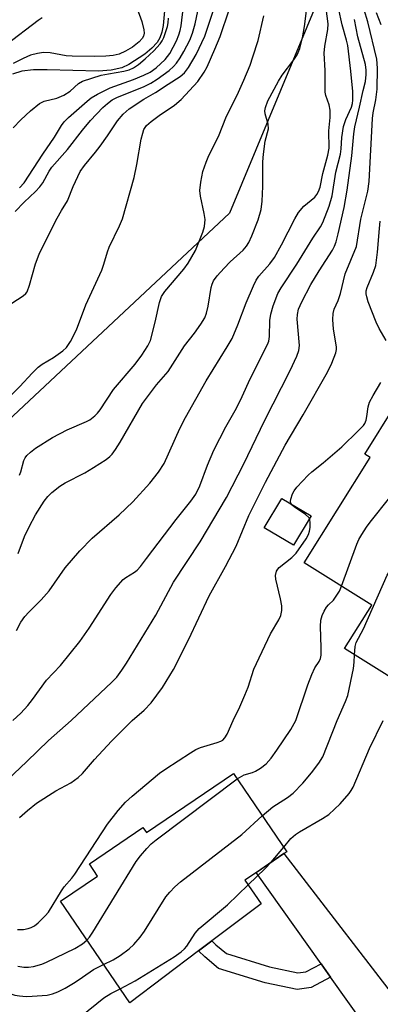
# Model space of a CAD drawing. Units: inches. Extents: x 1309760 to 1315760, y 497449 to 501450.
# Drawn here: x 1310526 to 1310611, y 497933 to 498164 of the extents above; entities that cross this region are included whole.
import ezdxf

# ---------------------------------------------------------------- set-up
doc = ezdxf.new("R2010")
doc.units = ezdxf.units.IN
doc.header["$MEASUREMENT"] = 0
for name, color, linetype in [('BLDG-Footprint', 5, 'Continuous'), ('CULTRL-Pad', 6, 'Continuous'), ('HYDRO-Single Line Stream', 4, 'Continuous'), ('NTRL-Trees', 3, 'Continuous'), ('TRANS-Driveway', 251, 'Continuous'), ('TRANS-Non Street Sidewalk', 7, 'Continuous'), ('Undefined', 1, 'Continuous')]:
    doc.layers.add(name, color=color, linetype=linetype)

msp = doc.modelspace()

# ---------------------------------------------------------------- linework, layer by layer
at = {"layer": 'BLDG-Footprint'}
for points, elevation in [([(1310614.39, 498073.74), (1310639.88, 498057.77), (1310640.23, 498058.33), (1310655.1, 498049.01), (1310645.07, 498033.01), (1310641.38, 498035.33), (1310640.12, 498033.33), (1310638.15, 498030.18), (1310628, 498013.98), (1310622.83, 498005.72), (1310622.1, 498004.56), (1310602.5, 498016.84), (1310608.87, 498027), (1310593.01, 498036.93), (1310608.48, 498061.62), (1310607.27, 498062.38)], 284.08), ([(1310576.45, 497987.58), (1310588.95, 497969.24), (1310588.28, 497968.78), (1310581.83, 497964.38), (1310579.16, 497962.56), (1310582.95, 497957), (1310571.43, 497948.32), (1310568.3, 497945.97), (1310552.17, 497933.82), (1310535.94, 497957.61), (1310544.63, 497963.53), (1310542.69, 497966.37), (1310555.26, 497974.94), (1310556.1, 497973.7)], 281.7)]:
    msp.add_lwpolyline(points, close=True, dxfattribs=dict(at, elevation=elevation))
at = {"layer": 'CULTRL-Pad'}
msp.add_lwpolyline([(1310594.67, 498047.89), (1310590.52, 498041.02), (1310583.68, 498045.15), (1310587.82, 498052.02)], close=True, dxfattribs=at)
at = {"layer": 'HYDRO-Single Line Stream'}
msp.add_lwpolyline([(1310560.27, 498166.25), (1310560.02, 498162.81), (1310559.69, 498161.27), (1310559.2, 498159.92), (1310558.56, 498158.82), (1310557.32, 498157.48), (1310555.66, 498156.08), (1310551.94, 498153.67), (1310550.29, 498152.91), (1310547.8, 498152.32), (1310544.8, 498152.09), (1310532.78, 498152.45), (1310529.6, 498152.41), (1310526.85, 498152.09), (1310524.7, 498151.37)], dxfattribs=at)
at = {"layer": 'NTRL-Trees'}
msp.add_polyline3d([(1310628.94, 498247.62, 0), (1310575.55, 498118.81, 0), (1310465.17, 498015.62, 0), (1310315.05, 497874.6, 0), (1310291.04, 497803.71, 0), (1310315.05, 497774.52, 0), (1310328.7, 497719.93, 0), (1310392.39, 497588.01, 0), (1310442.42, 497506.12, 0), (1310466.64, 497449.61, 0), (1309760.01, 497449.68, 0), (1309760.39, 501449.5, 0)], dxfattribs=at)
at = {"layer": 'TRANS-Driveway'}
msp.add_lwpolyline([(1310625.01, 497928.72), (1310622.01, 497926.08), (1310611.11, 497917.81), (1310611.31, 497921.26), (1310610.58, 497923.84), (1310599.24, 497939.82), (1310596.99, 497943), (1310581.82, 497964.38), (1310588.29, 497968.78), (1310617.88, 497930.42), (1310620.88, 497928.41)], close=True, dxfattribs=at)
at = {"layer": 'TRANS-Non Street Sidewalk'}
msp.add_lwpolyline([(1310596.99, 497943), (1310599.24, 497939.82), (1310594.64, 497937.38), (1310591.41, 497936.93), (1310583.93, 497938.5), (1310572.94, 497941.89), (1310569.74, 497944.57), (1310568.3, 497945.97), (1310571.43, 497948.32), (1310572.33, 497947.44), (1310574.83, 497945.36), (1310584.9, 497942.25), (1310591.54, 497940.86), (1310593.43, 497941.12)], close=True, dxfattribs=at)
at = {"layer": 'Undefined'}
msp.add_line((1310585.33, 497966.77, 284), (1310588.24, 497970.29, 284), dxfattribs=at)
for points, elevation in [([(1310524.56, 498097.73), (1310527.19, 498099.45), (1310527.8, 498100.01), (1310528.11, 498100.44), (1310528.7, 498101.96), (1310530.05, 498106.93), (1310530.97, 498109.21), (1310533.43, 498114.27), (1310535.19, 498117.67), (1310536.17, 498119.48), (1310537.57, 498121.76), (1310538.93, 498125.12), (1310540.55, 498128.57), (1310541.52, 498130.02), (1310544.16, 498133.16), (1310545.22, 498134.56), (1310546.93, 498136.94), (1310549.3, 498140.48), (1310550.61, 498142.02), (1310552.04, 498143.29), (1310555.5, 498145.53), (1310558.23, 498147.07), (1310561.16, 498149.06), (1310564, 498150.87), (1310565.02, 498151.72), (1310565.95, 498152.95), (1310567.72, 498155.99), (1310569.77, 498160.32), (1310575.76, 498178.53)], 262), ([(1310552.63, 498170.19), (1310554.97, 498163.75), (1310555.47, 498161.82), (1310555.54, 498161.02), (1310555.42, 498160.34), (1310555.09, 498159.73), (1310554.35, 498158.95), (1310552.84, 498157.75), (1310551.2, 498156.76), (1310549.65, 498156.1), (1310548.28, 498155.75), (1310546.54, 498155.6), (1310543.8, 498155.51), (1310538.63, 498155.6), (1310537.23, 498155.72), (1310533.54, 498156.38), (1310531.93, 498156.45), (1310530.52, 498156.25), (1310528.87, 498155.82), (1310527.15, 498155.07), (1310524.82, 498153.9)], 256), ([(1310524.56, 498076.37), (1310526.42, 498078.21), (1310529.3, 498081.33), (1310530.71, 498082.74), (1310531.6, 498083.42), (1310534.27, 498085.01), (1310536.47, 498086.57), (1310537.35, 498087.35), (1310538.27, 498088.74), (1310539.71, 498091.51), (1310541.85, 498097.35), (1310545.64, 498105.52), (1310546.11, 498106.88), (1310546.92, 498109.75), (1310547.32, 498110.85), (1310549.78, 498115.9), (1310550.46, 498117.53), (1310553.17, 498127.2), (1310553.85, 498130.27), (1310554.84, 498136.15), (1310555.21, 498137.59), (1310555.5, 498138.42), (1310556.09, 498139.37), (1310557.15, 498140.34), (1310559.02, 498141.74), (1310562.64, 498144.15), (1310564.19, 498145.44), (1310568.09, 498149.66), (1310569.62, 498151.84), (1310570.29, 498153.15), (1310572.13, 498157.23), (1310573.38, 498160.21), (1310575.48, 498166.49)], 264), ([(1310525.34, 498119.24), (1310527.4, 498121.38), (1310530.11, 498123.92), (1310531.12, 498124.98), (1310531.76, 498125.92), (1310533.26, 498128.69), (1310533.87, 498129.62), (1310537.61, 498133.74), (1310541.1, 498138.25), (1310543, 498140.53), (1310545.88, 498143.59), (1310546.92, 498144.54), (1310548.06, 498145.39), (1310549.3, 498146.05), (1310555.39, 498148.43), (1310557.1, 498149.26), (1310558.55, 498150.2), (1310561.41, 498152.27), (1310562.42, 498153.17), (1310563.12, 498153.97), (1310563.94, 498155.19), (1310564.83, 498156.74), (1310566.21, 498159.39), (1310566.9, 498161), (1310567.5, 498163.17), (1310568.43, 498167.66)], 260), ([(1310526.04, 498039.08), (1310527.53, 498043.06), (1310528.59, 498045.34), (1310530.09, 498048.14), (1310532.08, 498051.36), (1310532.96, 498052.42), (1310533.92, 498053.42), (1310535.8, 498054.86), (1310537, 498055.62), (1310541.6, 498058.03), (1310543.65, 498059.22), (1310546.66, 498061.13), (1310547.48, 498061.8), (1310548.01, 498062.35), (1310548.84, 498063.48), (1310549.9, 498065.18), (1310555.14, 498074.28), (1310558.44, 498078.61), (1310561.17, 498081.75), (1310565.02, 498087.72), (1310567.31, 498090.69), (1310568.82, 498092.85), (1310569.73, 498094.33), (1310570.15, 498095.37), (1310570.54, 498097.04), (1310571.22, 498101.41), (1310571.46, 498102.24), (1310571.82, 498103), (1310572.65, 498104.18), (1310574.27, 498105.93), (1310575.73, 498107.41), (1310578.72, 498110.18), (1310579.49, 498111.07), (1310580.03, 498111.96), (1310580.76, 498113.5), (1310582.28, 498117.25), (1310582.92, 498119.67), (1310583.17, 498121.62), (1310583.35, 498125.05), (1310583.38, 498130.9), (1310583.5, 498132.67), (1310583.92, 498135.73), (1310584.66, 498138.62), (1310584.59, 498139.7), (1310583.86, 498142.1), (1310583.83, 498142.82), (1310583.96, 498143.59), (1310584.54, 498145.15), (1310586.99, 498149.78), (1310587.9, 498151.15), (1310590.65, 498154.78), (1310591.39, 498155.93), (1310592.04, 498157.45), (1310592.63, 498159.89), (1310593.11, 498162.6), (1310593.66, 498166.86)], 268), ([(1310526.32, 498124.74), (1310527.38, 498125.91), (1310531.78, 498132.65), (1310534.54, 498136.65), (1310536.13, 498139.34), (1310536.78, 498140.21), (1310537.84, 498141.25), (1310542.15, 498145.07), (1310543.15, 498145.83), (1310544.58, 498146.74), (1310547.55, 498148.21), (1310553.04, 498150.16), (1310555.43, 498151.13), (1310556.94, 498151.9), (1310558.34, 498152.85), (1310560.44, 498154.8), (1310561.57, 498156.22), (1310563.11, 498159.23), (1310563.66, 498160.59), (1310563.98, 498161.66), (1310564.18, 498162.76), (1310564.75, 498167.31)], 258), ([(1310531.63, 498164.6), (1310530.67, 498163.99), (1310523.12, 498158.19)], 258), ([(1310524.81, 498138.85), (1310526.62, 498140.72), (1310528.91, 498142.84), (1310531, 498144.51), (1310532.14, 498145.05), (1310535.08, 498145.77), (1310536.68, 498146.51), (1310538.17, 498147.39), (1310540.12, 498149.2), (1310541.05, 498149.76), (1310545.5, 498151.15), (1310547.2, 498151.5), (1310550.74, 498152.07), (1310552.04, 498152.44), (1310553.05, 498152.89), (1310554.25, 498153.68), (1310555.8, 498154.96), (1310557.81, 498156.89), (1310559.3, 498158.53), (1310559.78, 498159.23), (1310560.17, 498160.01), (1310560.57, 498161.13), (1310560.97, 498162.57), (1310561.13, 498163.43), (1310561.21, 498164.55)], 256), ([(1310526.35, 498057.48), (1310526.66, 498058.23), (1310527.31, 498060.85), (1310527.62, 498061.48), (1310528.05, 498062.05), (1310528.89, 498062.84), (1310530.04, 498063.74), (1310534.05, 498066.3), (1310537.48, 498068.08), (1310542.06, 498070), (1310542.8, 498070.45), (1310543.94, 498071.34), (1310544.57, 498071.94), (1310545.22, 498072.76), (1310548.39, 498077.56), (1310553.43, 498083.49), (1310554.97, 498085.6), (1310556.42, 498087.78), (1310557.02, 498089.04), (1310558.13, 498093.3), (1310559.12, 498097.93), (1310559.6, 498099.3), (1310560.4, 498100.5), (1310564.82, 498105.72), (1310565.87, 498107.13), (1310567.54, 498110.11), (1310569.26, 498114.35), (1310569.67, 498115.72), (1310569.82, 498117.35), (1310569.61, 498118.79), (1310568.73, 498122.82), (1310568.6, 498124.14), (1310568.82, 498126.08), (1310569.32, 498128.56), (1310570.06, 498130.76), (1310570.69, 498132.37), (1310572.99, 498136.81), (1310574.83, 498141.6), (1310577.31, 498146.49), (1310578.89, 498149.97), (1310580.36, 498153.53), (1310581.04, 498155.44), (1310582.24, 498159.27), (1310583.6, 498165.07)], 266), ([(1310601.76, 498031.46), (1310605.4, 498041.29), (1310605.88, 498042.35), (1310606.57, 498043.58), (1310607.63, 498045.27), (1310608.49, 498046.45), (1310617.7, 498058.03), (1310618.19, 498058.76), (1310618.68, 498059.76), (1310619.16, 498061.06), (1310619.34, 498061.86), (1310619.35, 498062.68), (1310619.24, 498063.5), (1310618.84, 498064.82), (1310617.66, 498066.78), (1310617.3, 498067.54), (1310617.08, 498068.35), (1310617, 498069.15), (1310617.07, 498069.64), (1310617.42, 498070.23), (1310617.96, 498070.7), (1310618.67, 498071.05)], 280), ([(1310604.83, 498015.38), (1310604.96, 498017.34), (1310605.22, 498018.28), (1310606.91, 498021.48), (1310612.49, 498034.01), (1310613.44, 498035.51), (1310617.43, 498041.06), (1310623.88, 498049.21), (1310624.91, 498050.66), (1310625.65, 498052.25), (1310629.56, 498062.16), (1310630.11, 498063.16), (1310630.55, 498063.61)], 282), ([(1310591.09, 498000), (1310593.92, 498008.33), (1310594.83, 498010.75), (1310595.53, 498012.3), (1310596.57, 498013.78), (1310596.88, 498014.47), (1310597.01, 498015.3), (1310597.05, 498017.04), (1310596.83, 498022.03), (1310596.97, 498023.46), (1310597.26, 498024.57), (1310597.71, 498025.57), (1310598.26, 498026.5), (1310598.77, 498027.11), (1310599.89, 498028.17), (1310600.72, 498029.3), (1310601.28, 498030.3), (1310601.76, 498031.46)], 280), ([(1310600.79, 498000), (1310602.73, 498004.46), (1310603.23, 498005.85), (1310604.6, 498012.17), (1310604.76, 498013.62), (1310604.83, 498015.38)], 282), ([(1310523.51, 497986.11), (1310528.04, 497990.33), (1310533.12, 497995.27), (1310538.45, 498000)], 274), ([(1310525.88, 497951.04), (1310527.26, 497951.03), (1310528.33, 497951.23), (1310529.09, 497951.47), (1310529.81, 497951.87), (1310530.69, 497952.59), (1310532.36, 497954.18), (1310533.1, 497955.05), (1310536.13, 497960.1), (1310536.8, 497961), (1310538.58, 497963.03), (1310539.27, 497963.97), (1310546.91, 497975.68), (1310549.46, 497978.87), (1310551.16, 497980.85), (1310552.72, 497982.25), (1310559.13, 497987.63), (1310560.6, 497988.65), (1310566.39, 497992.36), (1310567.66, 497993.14), (1310568.72, 497993.66), (1310572.68, 497994.81), (1310573.49, 497995.11), (1310573.95, 497995.39), (1310574.44, 497995.91), (1310574.98, 497996.78), (1310576.36, 498000)], 278), ([(1310577.3, 497986.32), (1310579.01, 497987.24), (1310580.91, 497987.78), (1310581.65, 497988.07), (1310582.82, 497988.79), (1310584.12, 497989.82), (1310585.27, 497991.15), (1310586.66, 497993.05), (1310589.89, 497997.87), (1310591.09, 498000)], 280), ([(1310583.22, 497977.64), (1310585.69, 497979.74), (1310589.1, 497981.94), (1310590.49, 497982.97), (1310592.76, 497985.26), (1310594.78, 497987.69), (1310596.5, 497989.95), (1310597.38, 497991.46), (1310600.79, 498000)], 282), ([(1310588.24, 497970.29), (1310589.94, 497972.35), (1310591, 497973.28), (1310591.91, 497973.86), (1310597.37, 497976.99), (1310598.79, 497977.97), (1310601.49, 497980.45), (1310603.59, 497982.87), (1310604.07, 497983.54), (1310604.49, 497984.32), (1310608.33, 497993.4), (1310611.55, 498000)], 284), ([(1310542.14, 497948.53), (1310542.73, 497949.23), (1310543.52, 497950.41), (1310553.63, 497966.9), (1310554.68, 497968.28), (1310556.19, 497970.02), (1310557.21, 497971.05), (1310558.37, 497971.98), (1310577.3, 497986.32)], 280), ([(1310546.03, 497942.82), (1310548.26, 497943.93), (1310549.9, 497944.92), (1310552.06, 497946.51), (1310553.11, 497947.49), (1310554.61, 497949.2), (1310555.65, 497950.58), (1310560.64, 497958.63), (1310561.53, 497959.77), (1310562.71, 497961.03), (1310564.08, 497962.17), (1310578.41, 497973.27), (1310583.22, 497977.64)], 282), ([(1310579.92, 497961.44), (1310583.91, 497965.26), (1310585.33, 497966.77)], 284), ([(1310549.91, 497937.13), (1310553.46, 497939), (1310562.54, 497944.59), (1310564.22, 497945.75), (1310565.01, 497946.47), (1310565.55, 497947.1), (1310567.49, 497950.11), (1310568.43, 497951.23), (1310575.03, 497956.77), (1310579.92, 497961.44)], 284), ([(1310525.94, 497942.39), (1310527.37, 497942.2), (1310528.47, 497942.2), (1310529.6, 497942.35), (1310531.57, 497942.9), (1310532.67, 497943.32), (1310539.31, 497946.56), (1310541.09, 497947.65), (1310542.14, 497948.53)], 280), ([(1310510.22, 497940.94), (1310512.64, 497941.21), (1310513.5, 497941.14), (1310514.36, 497940.95), (1310515.41, 497940.56), (1310516.67, 497939.97), (1310523.01, 497936.53), (1310524.27, 497935.96), (1310525.26, 497935.66), (1310526.29, 497935.46), (1310527.89, 497935.34), (1310529.32, 497935.36), (1310532.77, 497935.65), (1310534.04, 497935.95), (1310535.32, 497936.44), (1310537.06, 497937.29), (1310539.36, 497938.67), (1310541.11, 497939.81), (1310543.67, 497941.65), (1310546.03, 497942.82)], 282), ([(1310515.7, 497933.14), (1310516.49, 497933.19), (1310517.3, 497933.13), (1310518.05, 497932.97), (1310519.29, 497932.55), (1310523.35, 497930.91), (1310528.28, 497928.36), (1310529.77, 497927.76), (1310530.56, 497927.58), (1310531.72, 497927.47), (1310534.65, 497927.46), (1310535.48, 497927.63), (1310536.28, 497927.9), (1310537.33, 497928.35), (1310538.05, 497928.77), (1310540.78, 497930.72), (1310546.07, 497934.98), (1310547.71, 497936), (1310549.91, 497937.13)], 284)]:
    msp.add_lwpolyline(points, dxfattribs=dict(at, elevation=elevation))
for points in [[(1310525.63, 498021.06, 270), (1310526.66, 498023.05, 270), (1310527.55, 498024.34, 270), (1310528.48, 498025.37, 270), (1310531.41, 498028.28, 270), (1310533.27, 498030.33, 270), (1310537.06, 498035.76, 270), (1310540.48, 498039.75, 270), (1310543.35, 498042.71, 270), (1310549.67, 498048.13, 270), (1310552.89, 498051.18, 270), (1310556.85, 498055.59, 270), (1310558.92, 498058.12, 270), (1310560.19, 498060.22, 270), (1310563.87, 498068.37, 270), (1310565.19, 498070.99, 270), (1310570.08, 498079.59, 270), (1310575, 498087.53, 270), (1310576.13, 498089.5, 270), (1310577.49, 498092.7, 270), (1310579.42, 498097.8, 270), (1310581.14, 498101.84, 270), (1310581.79, 498103.14, 270), (1310582.45, 498104.08, 270), (1310584.98, 498106.94, 270), (1310586.05, 498108.42, 270), (1310587.7, 498111.42, 270), (1310590.82, 498117.5, 270), (1310591.72, 498118.99, 270), (1310592.96, 498120.44, 270), (1310595.5, 498122.58, 270), (1310596, 498123.2, 270), (1310596.38, 498123.89, 270), (1310596.75, 498124.94, 270), (1310597.42, 498128.09, 270), (1310598.62, 498132.42, 270), (1310598.89, 498134.07, 270), (1310598.8, 498138.1, 270), (1310599.14, 498141.27, 270), (1310599.16, 498142.97, 270), (1310598.93, 498144.24, 270), (1310598.15, 498146.37, 270), (1310597.98, 498147.22, 270), (1310597.92, 498152.23, 270), (1310597.72, 498156.3, 270), (1310597.84, 498158, 270), (1310598.57, 498161.89, 270), (1310598.63, 498163.19, 270), (1310597.7, 498170.45, 270)], [(1310524.73, 498000, 272), (1310526.66, 498001.73, 272), (1310528.25, 498003.52, 272), (1310529.36, 498004.89, 272), (1310532.69, 498009.4, 272), (1310535.9, 498012.88, 272), (1310540.47, 498018.51, 272), (1310542.65, 498021.63, 272), (1310547.69, 498029.46, 272), (1310548.88, 498031.06, 272), (1310550.61, 498032.99, 272), (1310551.27, 498033.49, 272), (1310553.3, 498034.75, 272), (1310553.87, 498035.23, 272), (1310554.66, 498036.07, 272), (1310556.12, 498037.9, 272), (1310563.02, 498047.08, 272), (1310566.49, 498051.35, 272), (1310567.63, 498052.99, 272), (1310568.62, 498054.99, 272), (1310570.41, 498059.8, 272), (1310571.84, 498063.3, 272), (1310574.71, 498068.79, 272), (1310577.17, 498073.18, 272), (1310578.5, 498075.86, 272), (1310580.39, 498080, 272), (1310584.47, 498088.04, 272), (1310584.72, 498088.83, 272), (1310584.9, 498089.93, 272), (1310585, 498093.7, 272), (1310585.19, 498095.14, 272), (1310585.74, 498097.14, 272), (1310586.89, 498100.02, 272), (1310587.61, 498101.31, 272), (1310591.31, 498106.89, 272), (1310595.1, 498112.95, 272), (1310596.88, 498115.64, 272), (1310597.38, 498116.64, 272), (1310598.91, 498120.5, 272), (1310599.62, 498122.93, 272), (1310600.46, 498128.43, 272), (1310601.55, 498132.63, 272), (1310601.71, 498133.9, 272), (1310601.86, 498136.55, 272), (1310602.24, 498139.14, 272), (1310602.77, 498140.79, 272), (1310604.14, 498143.7, 272), (1310604.37, 498144.56, 272), (1310604.47, 498145.34, 272), (1310604.45, 498147.37, 272), (1310604.01, 498152.13, 272), (1310603.24, 498158.08, 272), (1310602.99, 498159.37, 272), (1310601.97, 498162.99, 272), (1310601.08, 498166.85, 272)], [(1310552.69, 498000, 276), (1310555.52, 498002.42, 276), (1310557.15, 498004.14, 276), (1310559.84, 498007.7, 276), (1310562.43, 498011.89, 276), (1310565.89, 498018.91, 276), (1310570.76, 498029.15, 276), (1310574.61, 498036.03, 276), (1310577.09, 498040.8, 276), (1310580.03, 498047.97, 276), (1310583.94, 498055.83, 276), (1310588.6, 498064.47, 276), (1310592.8, 498071.62, 276), (1310598.49, 498081.6, 276), (1310599.49, 498083.68, 276), (1310600.44, 498086.08, 276), (1310600.6, 498086.91, 276), (1310600.62, 498087.48, 276), (1310599.88, 498091.63, 276), (1310599.75, 498093.91, 276), (1310599.82, 498095.32, 276), (1310600.09, 498096.33, 276), (1310600.97, 498098.36, 276), (1310601.54, 498100.04, 276), (1310602.66, 498104.59, 276), (1310605.29, 498111, 276), (1310606.35, 498117.4, 276), (1310607.99, 498123.98, 276), (1310608.23, 498126.25, 276), (1310609.03, 498141.03, 276), (1310609.22, 498142.37, 276), (1310609.85, 498145.42, 276), (1310610.12, 498147.87, 276), (1310610.21, 498152.82, 276), (1310610.07, 498154.93, 276), (1310607.98, 498163.67, 276), (1310607.13, 498166.49, 276)], [(1310611.11, 498162.93, 278), (1310609.97, 498165.76, 278)], [(1310538.45, 498000, 274), (1310547.96, 498008.94, 274), (1310549.11, 498010.16, 274), (1310550.28, 498011.73, 274), (1310551.39, 498013.42, 274), (1310558.27, 498024.66, 274), (1310562.43, 498032.39, 274), (1310568.69, 498041.81, 274), (1310574.85, 498052.21, 274), (1310578.91, 498060.11, 274), (1310583.74, 498070.18, 274), (1310589.72, 498081.97, 274), (1310591.29, 498085.35, 274), (1310591.79, 498086.66, 274), (1310591.96, 498087.82, 274), (1310591.39, 498093.99, 274), (1310591.44, 498095.13, 274), (1310591.73, 498096.37, 274), (1310592.48, 498098.1, 274), (1310594.63, 498102.16, 274), (1310596.54, 498105.31, 274), (1310599.68, 498110.2, 274), (1310600.17, 498111.13, 274), (1310600.55, 498112.14, 274), (1310601.04, 498113.97, 274), (1310602.39, 498120.2, 274), (1310603.12, 498124.19, 274), (1310604.18, 498132.3, 274), (1310604.67, 498137.42, 274), (1310604.9, 498139.08, 274), (1310606.03, 498143.64, 274), (1310606.85, 498147.59, 274), (1310607.38, 498149.65, 274), (1310607.6, 498151.3, 274), (1310607.58, 498152.37, 274), (1310607.38, 498153.66, 274), (1310605.61, 498160.17, 274), (1310604.83, 498164.24, 274)], [(1310612.26, 498089.04, 278), (1310610.65, 498091.78, 278), (1310609.89, 498093.32, 278), (1310608.04, 498098.08, 278), (1310607.69, 498099.2, 278), (1310607.56, 498099.92, 278), (1310607.59, 498100.62, 278), (1310607.78, 498101.4, 278), (1310609.32, 498104.98, 278), (1310609.8, 498106.58, 278), (1310610.23, 498109.69, 278), (1310610.66, 498115.22, 278), (1310610.88, 498116.98, 278)], [(1310576.36, 498000, 278), (1310577.95, 498003.14, 278), (1310579.12, 498005.87, 278), (1310579.88, 498007.8, 278), (1310581.27, 498011.97, 278), (1310581.84, 498013.33, 278), (1310585.17, 498020.3, 278), (1310587.12, 498023.52, 278), (1310587.58, 498024.57, 278), (1310587.83, 498025.71, 278), (1310587.83, 498026.83, 278), (1310587.51, 498028.48, 278), (1310586.38, 498033.11, 278), (1310586.33, 498033.96, 278), (1310586.57, 498034.99, 278), (1310586.83, 498035.44, 278), (1310587.2, 498035.84, 278), (1310590.13, 498038.19, 278), (1310591.14, 498039.21, 278), (1310593.49, 498042.52, 278), (1310594.02, 498043.52, 278), (1310594.28, 498044.31, 278), (1310594.42, 498045.16, 278), (1310594.45, 498046.29, 278), (1310594.33, 498047.08, 278), (1310594.1, 498047.52, 278), (1310593.31, 498048.23, 278), (1310590.75, 498049.95, 278), (1310590.18, 498050.47, 278), (1310589.94, 498050.86, 278), (1310589.86, 498051.32, 278), (1310589.91, 498051.81, 278), (1310590.29, 498053.08, 278), (1310590.66, 498053.79, 278), (1310591.31, 498054.67, 278), (1310593.97, 498057.44, 278), (1310594.82, 498058.22, 278), (1310597.47, 498060.31, 278), (1310601.85, 498064.12, 278), (1310605.71, 498067.8, 278), (1310606.91, 498069.08, 278), (1310607.23, 498069.56, 278), (1310607.54, 498070.35, 278), (1310607.72, 498071.21, 278), (1310608.04, 498073.49, 278), (1310608.37, 498074.58, 278), (1310609.18, 498076.15, 278), (1310610.99, 498079.18, 278)], [(1310526.32, 497977.24, 276), (1310528.18, 497978.9, 276), (1310530.32, 497980.64, 276), (1310534.84, 497983.49, 276), (1310538.32, 497985.33, 276), (1310540.09, 497986.63, 276), (1310541.1, 497987.58, 276), (1310543.87, 497990.8, 276), (1310547.89, 497995.15, 276), (1310552.69, 498000, 276)]]:
    msp.add_polyline3d(points, dxfattribs=at)

doc.saveas('drawing.dxf')
